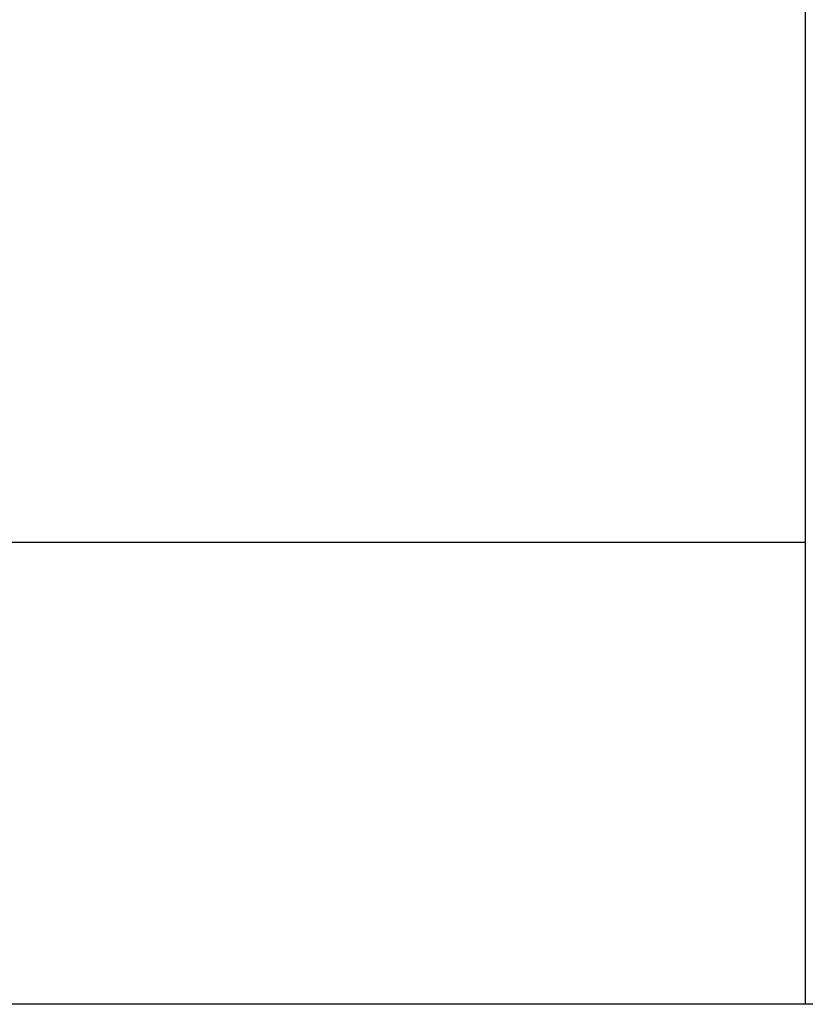
# Model space of a CAD drawing. Extents: x 1493 to 2090, y 223 to 660.
# Drawn here: x 1572 to 1594, y 241 to 269 of the extents above; entities that cross this region are included whole.
import ezdxf

# ---------------------------------------------------------------- set-up
doc = ezdxf.new("R2010")
doc.units = 0
doc.header["$LTSCALE"] = 2
doc.header["$MEASUREMENT"] = 0
doc.layers.get('DEFPOINTS').update_dxf_attribs({"linetype": 'CONTINUOUS'})
doc.layers.add('OGGETTO', color=7, linetype='CONTINUOUS', lineweight=25)
doc.styles.add('ISO', font='tahoma.ttf')
doc.dimstyles.new('PAFFONI', dxfattribs={"dimtxt": 12, "dimasz": 4, "dimexe": 1, "dimexo": 1.5, "dimgap": 1.5, "dimtad": 1, "dimdec": 0, "dimtxsty": 'ISO', "dimcen": 2.5, "dimclrd": 7, "dimclre": 7, "dimclrt": 7, "dimadec": 0, "dimazin": 0, "dimtfac": 1, "dimtdec": 0, "dimtmove": 0, "dimatfit": 3, "dimfxl": 1, "dimlwd": 13, "dimarcsym": 0})

# ---------------------------------------------------------------- blocks, each defined once
blk = doc.blocks.new('*D61')
at = {"layer": 'DEFPOINTS', "color": 0, "transparency": 16777216}
for p in [(1592.732, 303.793), (1510.912, 240.575), (1603.231, 240.575)]:
    blk.add_point(p, dxfattribs=at)
at = {"layer": 'OGGETTO', "color": 7, "lineweight": -2, "transparency": 16777216}
for p, q in [((1591.232, 303.793), (1509.912, 303.793)), ((1601.731, 240.575), (1509.912, 240.575))]:
    blk.add_line(p, q, dxfattribs=at)
at = {"layer": 'OGGETTO', "color": 7, "lineweight": 13, "transparency": 16777216}
blk.add_line((1510.912, 299.793), (1510.912, 244.575), dxfattribs=at)
at = {"layer": 'OGGETTO', "color": 7, "transparency": 16777216}
for points in [[(1510.245, 299.793), (1511.579, 299.793), (1510.912, 303.793)], [(1510.245, 244.575), (1511.579, 244.575), (1510.912, 240.575)]]:
    blk.add_solid(points, dxfattribs=at)
at = {"layer": 'OGGETTO', "color": 7, "transparency": 16777216, "insert": (1493.412, 269.853), "char_height": 12, "attachment_point": 2, "rotation": 90, "line_spacing_factor": 0.9, "style": 'ISO'}
blk.add_mtext('63', dxfattribs=at)

msp = doc.modelspace()

# ---------------------------------------------------------------- linework, layer by layer
at = {"layer": 'OGGETTO'}
for p, q in [((1594.231, 303.793), (1594.231, 258.793)), ((1594.231, 258.793), (1594.231, 240.575)), ((1537.731, 253.793), (1594.231, 253.793))]:
    msp.add_line(p, q, dxfattribs=at)

# ---------------------------------------------------------------- dimensions: what is measured, and where the dimension line sits
dim = msp.add_linear_dim(base=(1510.912, 240.575), p1=(1592.732, 303.793), p2=(1603.231, 240.575), angle=270, dimstyle='PAFFONI', dxfattribs=at)
dim.commit()
dim.dimension.update_dxf_attribs({"geometry": '*D61', "text_midpoint": (1510.912, 269.853), "dimtype": 160})

doc.saveas('drawing.dxf')
